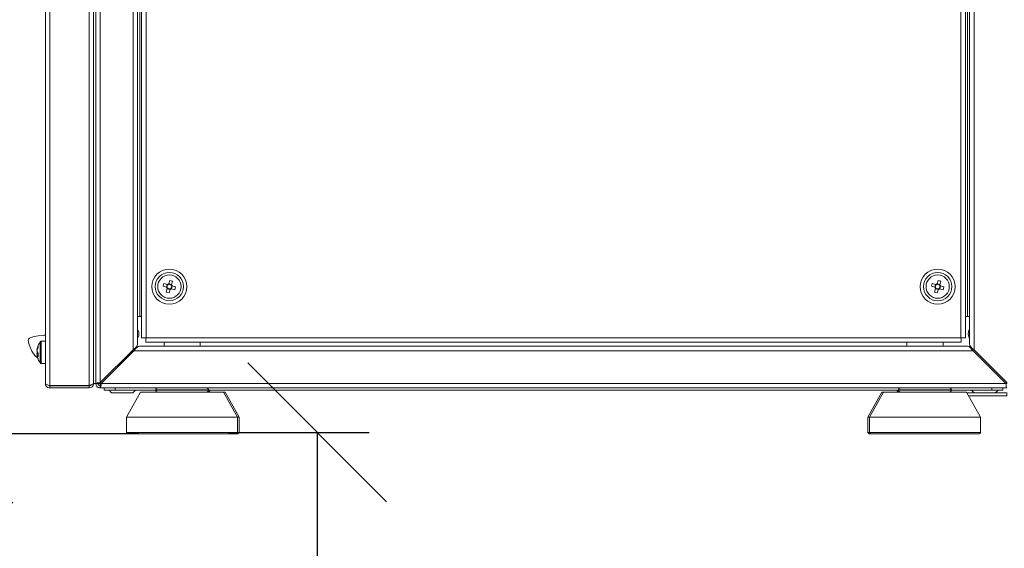
# Model space of a CAD drawing. Units: millimetres. Extents: x -245 to 2323, y -3199 to 432.
# Drawn here: x 1684 to 2031, y -394 to -208 of the extents above; entities that cross this region are included whole.
import ezdxf

# ---------------------------------------------------------------- set-up
doc = ezdxf.new("R2010")
doc.units = ezdxf.units.MM
doc.layers.add('ALFATEC-TEXTO', color=7, linetype='Continuous')
doc.layers.add('PDF_Geometry', color=7, linetype='Continuous')
doc.styles.get("Standard").update_dxf_attribs({"font": 'arial.ttf'})
doc.dimstyles.new('ALFATEC', dxfattribs={"dimscale": 0.1, "dimtxt": 0.4, "dimasz": 0.4, "dimexe": 0.15, "dimexo": 0.1, "dimgap": 0.15, "dimtad": 0, "dimtxsty": 'Standard', "dimblk": 'OBLIQUE', "dimcen": -2.5, "dimclrd": 4, "dimclre": 4, "dimclrt": 256, "dimadec": 0, "dimazin": 0, "dimtfac": 1, "dimtmove": 0, "dimatfit": 3, "dimfxl": 1, "dimarcsym": 0})

# ---------------------------------------------------------------- blocks, each defined once
blk = doc.blocks.new('_OBLIQUE')
at = {"color": 0, "linetype": 'ByBlock'}
blk.add_line((-0.5, -0.5), (0.5, 0.5), dxfattribs=at)
blk = doc.blocks.new('*D38')
at = {"layer": 'ALFATEC-TEXTO', "color": 4, "lineweight": -2, "transparency": 16777216}
for p, q in [((13.56434, 10.52621), (13.60493, 10.52621)), ((13.58993, 10.52621), (13.58993, 10.34599)), ((13.58993, 10.04747), (13.58993, 10.2277)), ((13.56434, 10.04747), (13.60493, 10.04747))]:
    blk.add_line(p, q, dxfattribs=at)
at = {"layer": 'Defpoints', "color": 0, "transparency": 16777216}
for p in [(13.55434, 10.52621), (13.55434, 10.04747), (13.58993, 10.04747)]:
    blk.add_point(p, dxfattribs=at)
at = {"layer": 'ALFATEC-TEXTO', "color": 4, "lineweight": -2, "transparency": 16777216, "xscale": 0.04000000000000001, "yscale": 0.04000000000000001, "zscale": 0.04000000000000001}
for p, rotation in [((13.58993, 10.52621), 90), ((13.58993, 10.04747), 270)]:
    blk.add_blockref('_OBLIQUE', p, dxfattribs=dict(at, rotation=rotation))
at = {"layer": 'ALFATEC-TEXTO', "transparency": 16777216, "insert": (13.58993, 10.28684), "char_height": 0.04, "attachment_point": 5, "rotation": 90}
blk.add_mtext('850', dxfattribs=at)
blk = doc.blocks.new('*D43')
at = {"layer": 'ALFATEC-TEXTO', "color": 4, "lineweight": -2, "transparency": 16777216}
for p, q in [((13.50154, 10.68482), (13.46718, 10.68482)), ((13.48218, 10.68482), (13.48218, 10.66478)), ((13.48218, 10.52581), (13.48218, 10.54586)), ((13.53851, 10.52581), (13.46718, 10.52581))]:
    blk.add_line(p, q, dxfattribs=at)
at = {"layer": 'Defpoints', "color": 0, "transparency": 16777216}
for p in [(13.51154, 10.68482), (13.48218, 10.52581), (13.54851, 10.52581)]:
    blk.add_point(p, dxfattribs=at)
at = {"layer": 'ALFATEC-TEXTO', "color": 4, "lineweight": -2, "transparency": 16777216, "xscale": 0.04000000000000001, "yscale": 0.04000000000000001, "zscale": 0.04000000000000001}
for p, rotation in [((13.48218, 10.68482), 90), ((13.48218, 10.52581), 270)]:
    blk.add_blockref('_OBLIQUE', p, dxfattribs=dict(at, rotation=rotation))
at = {"layer": 'ALFATEC-TEXTO', "transparency": 16777216, "insert": (13.48218, 10.60532), "char_height": 0.04, "attachment_point": 5, "rotation": 90}
blk.add_mtext('250', dxfattribs=at)
blk = doc.blocks.new('EDP8GN')
at = {"layer": 'PDF_Geometry', "color": 3, "lineweight": 0}
for points in [[(13.53682, 10.81822), (13.53682, 10.55002), (13.52738, 10.54058), (13.52689, 10.54051), (13.52648, 10.54044), (13.5262, 10.54036), (13.5261, 10.54029), (13.5261, 10.81822)], [(13.52738, 10.81822), (13.52738, 10.54058), (13.52714, 10.54051), (13.52693, 10.54044), (13.52679, 10.54036), (13.52674, 10.54029), (13.5261, 10.54029), (13.52618, 10.53985), (13.52641, 10.53946), (13.52676, 10.53918), (13.52718, 10.53903), (13.52738, 10.53902), (13.52738, 10.53965), (13.52745, 10.5397), (13.52752, 10.53984), (13.52759, 10.54005), (13.52766, 10.54029), (13.78854, 10.54029), (13.7791, 10.54973)], [(13.7781, 10.81822), (13.7781, 10.55158), (13.77816, 10.55127), (13.77843, 10.55085), (13.77888, 10.55042), (13.77938, 10.55002), (13.78882, 10.54058), (13.78882, 10.54029), (13.78854, 10.54029), (13.78861, 10.53981), (13.78868, 10.53939), (13.78875, 10.53911), (13.78882, 10.53902), (13.52738, 10.53902), (13.52745, 10.53911), (13.52752, 10.53939), (13.52759, 10.53981), (13.52766, 10.54029), (13.52738, 10.54029), (13.52738, 10.54058)], [(13.5381, 10.81822), (13.5381, 10.55158), (13.538, 10.55118), (13.53768, 10.55075), (13.53721, 10.55032), (13.53682, 10.55002)], [(13.53874, 10.55958), (13.53874, 10.81822)], [(13.5393, 10.81822), (13.5393, 10.55342)], [(13.5405, 10.55285), (13.5405, 10.55222), (13.54052, 10.55231), (13.54054, 10.55259), (13.54056, 10.55301), (13.54058, 10.55349), (13.54058, 10.81822)], [(13.77562, 10.81822), (13.77562, 10.55349), (13.77611, 10.55348), (13.77652, 10.55346), (13.7768, 10.55344), (13.7769, 10.55342), (13.7769, 10.81822)], [(13.77746, 10.81822), (13.77746, 10.55958)], [(13.77938, 10.55002), (13.77938, 10.81822)], [(13.51282, 10.53971), (13.51238, 10.53984), (13.51199, 10.53997), (13.51171, 10.5401), (13.51156, 10.54023), (13.51154, 10.54029), (13.51154, 10.81629), (13.51162, 10.81643), (13.51185, 10.81656), (13.51219, 10.81669), (13.51261, 10.81682), (13.51282, 10.81688)], [(13.52418, 10.81688), (13.52462, 10.81673), (13.52501, 10.81659), (13.5253, 10.81645), (13.52545, 10.8163), (13.52546, 10.81624), (13.52546, 10.54035), (13.52538, 10.54021), (13.52515, 10.54006), (13.5248, 10.53992), (13.52438, 10.53977), (13.52418, 10.53971)], [(13.7681, 10.56802), (13.7671, 10.56832), (13.76733, 10.56911), (13.76833, 10.56881), (13.76838, 10.56885), (13.76842, 10.56888), (13.76846, 10.56891), (13.76851, 10.56894), (13.76855, 10.56896), (13.76861, 10.56898), (13.76866, 10.569), (13.76871, 10.56901), (13.769, 10.57002), (13.76979, 10.56979), (13.7695, 10.56878), (13.76953, 10.56874), (13.76956, 10.5687), (13.7696, 10.56865), (13.76962, 10.56861), (13.76965, 10.56856), (13.76967, 10.56851), (13.76968, 10.56846), (13.7697, 10.56841), (13.77071, 10.56811), (13.77047, 10.56732), (13.76947, 10.56762), (13.76943, 10.56758), (13.76938, 10.56755), (13.76934, 10.56752), (13.76929, 10.56749), (13.76925, 10.56747), (13.7692, 10.56745), (13.76915, 10.56743), (13.76909, 10.56742), (13.7688, 10.56641), (13.76801, 10.56664), (13.7683, 10.56765)], [(13.54646, 10.56803), (13.54669, 10.56882)], [(13.5465, 10.56802), (13.54652, 10.56801), (13.54664, 10.56798), (13.54666, 10.56797), (13.54667, 10.56795), (13.54668, 10.56793), (13.54669, 10.56791), (13.5467, 10.56789), (13.54671, 10.56787), (13.54673, 10.56785), (13.54674, 10.56783), (13.54675, 10.56781), (13.54674, 10.56779), (13.54671, 10.56767), (13.54671, 10.56765)], [(13.5469, 10.56876), (13.54681, 10.56869), (13.54674, 10.5686), (13.54669, 10.56851), (13.54665, 10.56841), (13.54663, 10.5683), (13.54662, 10.56819), (13.54663, 10.56808), (13.54666, 10.56797)], [(13.54748, 10.56737), (13.54669, 10.5676)], [(13.54711, 10.56901), (13.5471, 10.56899), (13.54706, 10.56887), (13.54706, 10.56885), (13.54704, 10.56884), (13.54702, 10.56883), (13.547, 10.56882), (13.54697, 10.56881), (13.54695, 10.5688), (13.54693, 10.56879), (13.54692, 10.56878), (13.5469, 10.56876), (13.54687, 10.56877), (13.54676, 10.5688), (13.54674, 10.56881)], [(13.54675, 10.56781), (13.54682, 10.56773), (13.54691, 10.56766), (13.547, 10.5676), (13.54711, 10.56756), (13.54722, 10.56754), (13.54733, 10.56753), (13.54744, 10.56755), (13.54754, 10.56758)], [(13.54785, 10.56862), (13.54777, 10.5687), (13.54769, 10.56877), (13.5476, 10.56883), (13.54749, 10.56887), (13.54739, 10.56889), (13.54728, 10.56889), (13.54717, 10.56888), (13.54706, 10.56885)], [(13.54712, 10.56906), (13.54791, 10.56883)], [(13.5475, 10.56742), (13.5475, 10.56744), (13.54754, 10.56756), (13.54754, 10.56758), (13.54756, 10.56759), (13.54759, 10.5676), (13.54761, 10.5676), (13.54763, 10.56762), (13.54765, 10.56763), (13.54766, 10.56764), (13.54768, 10.56765), (13.5477, 10.56767), (13.54772, 10.56766), (13.54785, 10.56762), (13.54787, 10.56762)], [(13.5477, 10.56767), (13.54779, 10.56774), (13.54786, 10.56782), (13.54791, 10.56792), (13.54795, 10.56802), (13.54798, 10.56813), (13.54798, 10.56824), (13.54797, 10.56835), (13.54794, 10.56846)], [(13.5481, 10.56841), (13.54808, 10.56841), (13.54796, 10.56845), (13.54794, 10.56846), (13.54793, 10.56848), (13.54792, 10.5685), (13.54791, 10.56852), (13.5479, 10.56854), (13.54789, 10.56856), (13.54787, 10.56858), (13.54786, 10.5686), (13.54785, 10.56862), (13.54785, 10.56864), (13.54789, 10.56876), (13.5479, 10.56878)], [(13.54814, 10.5684), (13.54791, 10.5676)], [(13.76806, 10.56803), (13.76829, 10.56882)], [(13.7685, 10.56876), (13.76841, 10.56869), (13.76834, 10.56861), (13.76829, 10.56851), (13.76825, 10.56841), (13.76822, 10.5683), (13.76822, 10.56819), (13.76823, 10.56808), (13.76826, 10.56797)], [(13.76908, 10.56737), (13.76829, 10.5676)], [(13.76871, 10.56901), (13.7687, 10.56899), (13.76866, 10.56887), (13.76866, 10.56885), (13.76864, 10.56884), (13.76862, 10.56883), (13.76859, 10.56882), (13.76857, 10.56881), (13.76855, 10.5688), (13.76853, 10.56879), (13.76852, 10.56878), (13.7685, 10.56876), (13.76848, 10.56877), (13.76836, 10.5688), (13.76833, 10.56881)], [(13.76835, 10.56781), (13.76842, 10.56773), (13.76851, 10.56766), (13.76861, 10.5676), (13.76871, 10.56756), (13.76882, 10.56754), (13.76893, 10.56753), (13.76904, 10.56755), (13.76914, 10.56758)], [(13.76945, 10.56862), (13.76938, 10.5687), (13.76929, 10.56877), (13.7692, 10.56883), (13.76909, 10.56887), (13.76899, 10.56889), (13.76887, 10.56889), (13.76877, 10.56888), (13.76866, 10.56885)], [(13.76872, 10.56906), (13.76951, 10.56883)], [(13.76909, 10.56742), (13.7691, 10.56744), (13.76914, 10.56756), (13.76914, 10.56758), (13.76916, 10.56759), (13.76918, 10.5676), (13.76921, 10.5676), (13.76923, 10.56762), (13.76925, 10.56763), (13.76927, 10.56764), (13.76929, 10.56765), (13.7693, 10.56767), (13.76933, 10.56766), (13.76945, 10.56762), (13.76947, 10.56762)], [(13.7693, 10.56767), (13.76939, 10.56774), (13.76946, 10.56782), (13.76951, 10.56792), (13.76955, 10.56802), (13.76958, 10.56813), (13.76958, 10.56824), (13.76957, 10.56835), (13.76954, 10.56846)], [(13.7697, 10.56841), (13.76968, 10.56841), (13.76956, 10.56845), (13.76954, 10.56846), (13.76953, 10.56848), (13.76952, 10.5685), (13.76951, 10.56852), (13.7695, 10.56854), (13.76949, 10.56856), (13.76947, 10.56858), (13.76946, 10.5686), (13.76945, 10.56862), (13.76945, 10.56864), (13.76949, 10.56876), (13.7695, 10.56878)], [(13.76975, 10.5684), (13.76951, 10.5676)], [(13.5381, 10.55958), (13.53811, 10.55958), (13.53815, 10.55958), (13.53821, 10.55958), (13.53829, 10.55958), (13.53839, 10.55958), (13.5385, 10.55958), (13.53862, 10.55958), (13.53874, 10.55958), (13.5393, 10.55958)], [(13.7769, 10.55958), (13.77746, 10.55958), (13.77759, 10.55958), (13.7777, 10.55958), (13.77782, 10.55958), (13.77791, 10.55958), (13.77799, 10.55958), (13.77805, 10.55958), (13.77809, 10.55958), (13.7781, 10.55958)], [(13.5381, 10.55317), (13.53816, 10.55328), (13.53846, 10.55415), (13.53846, 10.55507), (13.53816, 10.55595), (13.5381, 10.55606)], [(13.7781, 10.55606), (13.77785, 10.55552), (13.7777, 10.55461), (13.77785, 10.55371), (13.7781, 10.55317)], [(13.50943, 10.54752), (13.50936, 10.54757), (13.50846, 10.54837), (13.50761, 10.54958), (13.50685, 10.55146), (13.50665, 10.55231), (13.50662, 10.55281), (13.50663, 10.55293), (13.50664, 10.553), (13.50665, 10.55301), (13.50665, 10.55302), (13.50666, 10.55303), (13.50666, 10.55304), (13.50668, 10.55306), (13.50677, 10.55315), (13.50701, 10.55331), (13.50748, 10.55354), (13.50827, 10.5538), (13.50945, 10.55406), (13.51111, 10.55425), (13.51154, 10.55426)], [(13.53994, 10.55342), (13.5393, 10.55342), (13.5394, 10.55344), (13.53968, 10.55346), (13.54009, 10.55348), (13.54058, 10.55349), (13.77562, 10.55349), (13.77564, 10.55301), (13.77566, 10.55259), (13.77568, 10.55231), (13.77569, 10.55222), (13.5405, 10.55222)], [(13.77569, 10.55222), (13.77569, 10.55285)], [(13.7769, 10.55342), (13.77626, 10.55342)], [(13.5092, 10.55), (13.50912, 10.55), (13.50914, 10.55015), (13.50917, 10.55031), (13.5092, 10.55046), (13.50924, 10.55062), (13.50929, 10.55077), (13.50933, 10.55092), (13.50939, 10.55107), (13.50945, 10.55121), (13.50943, 10.55116), (13.50943, 10.55111), (13.50942, 10.55106), (13.50942, 10.551), (13.50942, 10.55095), (13.50943, 10.55089), (13.50943, 10.55084), (13.50945, 10.55078), (13.50939, 10.55063), (13.50933, 10.55048), (13.50929, 10.55033), (13.50924, 10.55018), (13.5092, 10.55003), (13.50917, 10.54987), (13.50914, 10.54972), (13.50912, 10.54956), (13.50914, 10.5495), (13.50917, 10.54943), (13.5092, 10.54937), (13.50924, 10.54931), (13.50929, 10.54924), (13.50933, 10.54918), (13.50939, 10.54912), (13.50945, 10.54906), (13.50943, 10.54892), (13.50943, 10.54879), (13.50942, 10.54866), (13.50942, 10.54853), (13.50942, 10.5484), (13.50943, 10.54827), (13.50943, 10.54814), (13.50945, 10.54801), (13.50939, 10.54807), (13.50933, 10.54813), (13.50929, 10.54819), (13.50924, 10.54826), (13.5092, 10.54832), (13.50917, 10.54838), (13.50914, 10.54845), (13.50912, 10.54851), (13.50914, 10.54836), (13.50917, 10.5482), (13.5092, 10.54805), (13.50924, 10.54789), (13.50928, 10.54777), (13.50934, 10.54756), (13.50942, 10.54735), (13.50951, 10.54714), (13.5096, 10.54694), (13.50971, 10.54674), (13.50982, 10.54655), (13.50994, 10.54636), (13.51007, 10.54617), (13.5101, 10.54614), (13.51012, 10.54612), (13.51015, 10.5461), (13.51017, 10.54609), (13.51021, 10.54607), (13.51024, 10.54606), (13.51027, 10.54606), (13.5103, 10.54605), (13.51154, 10.54605)], [(13.51154, 10.55246), (13.5103, 10.55246), (13.51027, 10.55245), (13.51024, 10.55245), (13.51021, 10.55244), (13.51017, 10.55242), (13.51015, 10.55241), (13.51012, 10.55239), (13.5101, 10.55236), (13.51007, 10.55234), (13.50994, 10.55215), (13.50982, 10.55196), (13.50971, 10.55177), (13.5096, 10.55157), (13.50951, 10.55137), (13.50942, 10.55116), (13.50934, 10.55095), (13.50928, 10.55074)], [(13.51007, 10.54617), (13.51007, 10.54626), (13.51007, 10.54662), (13.51007, 10.54725), (13.51007, 10.54807), (13.51007, 10.54901), (13.51007, 10.54997), (13.51007, 10.55086), (13.51007, 10.5516), (13.51007, 10.5521), (13.51007, 10.55233), (13.51007, 10.55234)], [(13.5103, 10.54605), (13.5103, 10.54608), (13.5103, 10.54635), (13.5103, 10.54687), (13.5103, 10.5476), (13.5103, 10.54848), (13.5103, 10.54943), (13.5103, 10.55037), (13.5103, 10.5512), (13.5103, 10.55186), (13.5103, 10.55229), (13.5103, 10.55245), (13.5103, 10.55246)], [(13.54577, 10.55222), (13.54577, 10.55101)], [(13.55617, 10.55101), (13.55617, 10.55222)], [(13.76004, 10.55222), (13.76004, 10.55101)], [(13.77044, 10.55101), (13.77044, 10.55222)], [(13.5092, 10.54851), (13.50917, 10.54864), (13.50914, 10.54879), (13.50912, 10.54895), (13.50914, 10.54901), (13.50917, 10.54908), (13.5092, 10.54914), (13.50924, 10.5492), (13.50928, 10.54925)], [(13.50944, 10.54895), (13.50912, 10.54895)], [(13.50912, 10.54851), (13.50942, 10.54851)], [(13.52766, 10.54029), (13.5371, 10.54973)], [(13.51154, 10.54029), (13.51162, 10.53985), (13.51185, 10.53947), (13.51219, 10.53918), (13.51261, 10.53903), (13.51282, 10.53902), (13.51282, 10.53965), (13.5126, 10.53969), (13.51239, 10.53982), (13.51237, 10.53984)], [(13.51282, 10.53965), (13.52418, 10.53965)], [(13.51282, 10.53902), (13.52418, 10.53902)], [(13.52546, 10.54029), (13.52545, 10.5401), (13.5253, 10.53967), (13.52501, 10.53932), (13.52462, 10.53909), (13.52418, 10.53902), (13.52418, 10.53965), (13.52445, 10.53971), (13.52465, 10.53986), (13.52466, 10.53987)], [(13.5317, 10.53838), (13.53108, 10.53838), (13.53047, 10.53838), (13.52992, 10.53838), (13.52944, 10.53838), (13.52904, 10.53838), (13.52874, 10.53838), (13.52856, 10.53838), (13.5285, 10.53838), (13.5285, 10.53902)], [(13.5317, 10.53902), (13.5317, 10.53838), (13.54336, 10.53838), (13.5434, 10.53838), (13.5437, 10.53838), (13.54428, 10.53838), (13.54511, 10.53838), (13.54617, 10.53838), (13.54741, 10.53838), (13.54879, 10.53838), (13.55025, 10.53838), (13.55174, 10.53838), (13.5532, 10.53838), (13.55458, 10.53838), (13.55581, 10.53838), (13.55686, 10.53838), (13.55768, 10.53838), (13.55825, 10.53838), (13.55853, 10.53838), (13.55856, 10.53838), (13.75764, 10.53838), (13.75764, 10.53838), (13.75783, 10.53838), (13.7583, 10.53838), (13.75904, 10.53838), (13.76002, 10.53838), (13.7612, 10.53838), (13.76253, 10.53838), (13.76397, 10.53838), (13.76546, 10.53838), (13.76694, 10.53838), (13.76835, 10.53838), (13.76964, 10.53838), (13.77076, 10.53838), (13.77168, 10.53838), (13.77234, 10.53838), (13.77273, 10.53838), (13.77284, 10.53838), (13.7845, 10.53838), (13.7845, 10.53902)], [(13.54393, 10.53902), (13.54382, 10.539), (13.54371, 10.53897), (13.54361, 10.53892), (13.54353, 10.53885), (13.54346, 10.53876), (13.54341, 10.53867), (13.54338, 10.53856), (13.54336, 10.53845), (13.54336, 10.53838), (13.54338, 10.53827), (13.54341, 10.53816), (13.54346, 10.53806), (13.54353, 10.53798), (13.54361, 10.53791), (13.54371, 10.53786), (13.54382, 10.53782), (13.54393, 10.53781)], [(13.55801, 10.53781), (13.55811, 10.53782), (13.55822, 10.53786), (13.55832, 10.53791), (13.5584, 10.53798), (13.55847, 10.53806), (13.55852, 10.53816), (13.55855, 10.53827), (13.55856, 10.53838), (13.55856, 10.53845), (13.55855, 10.53856), (13.55852, 10.53867), (13.55847, 10.53876), (13.5584, 10.53885), (13.55832, 10.53892), (13.55822, 10.53897), (13.55811, 10.539), (13.55801, 10.53902)], [(13.7582, 10.53902), (13.75809, 10.539), (13.75798, 10.53897), (13.75789, 10.53892), (13.7578, 10.53885), (13.75773, 10.53876), (13.75768, 10.53867), (13.75765, 10.53856), (13.75764, 10.53845), (13.75764, 10.53838), (13.75765, 10.53827), (13.75768, 10.53816), (13.75773, 10.53806), (13.7578, 10.53798), (13.75789, 10.53791), (13.75798, 10.53786), (13.75809, 10.53782), (13.7582, 10.53781)], [(13.77228, 10.53781), (13.77239, 10.53782), (13.77249, 10.53786), (13.77259, 10.53791), (13.77267, 10.53798), (13.77274, 10.53806), (13.77279, 10.53816), (13.77283, 10.53827), (13.77284, 10.53838), (13.77284, 10.53845), (13.77283, 10.53856), (13.77279, 10.53867), (13.77274, 10.53876), (13.77267, 10.53885), (13.77259, 10.53892), (13.77249, 10.53897), (13.77239, 10.539), (13.77228, 10.53902)], [(13.7877, 10.53902), (13.7877, 10.53838), (13.78764, 10.53838), (13.78746, 10.53838), (13.78716, 10.53838), (13.78676, 10.53838), (13.78628, 10.53838), (13.78573, 10.53838), (13.78512, 10.53838), (13.7845, 10.53838)], [(13.5299, 10.53838), (13.53065, 10.53762), (13.53067, 10.53761), (13.53068, 10.5376), (13.53069, 10.53759), (13.53071, 10.53759), (13.53072, 10.53758), (13.53073, 10.53758), (13.53075, 10.53758), (13.53077, 10.53757), (13.53078, 10.53757), (13.53099, 10.53757), (13.53148, 10.53757), (13.53218, 10.53757), (13.53303, 10.53757), (13.53394, 10.53757), (13.53483, 10.53757), (13.53561, 10.53757), (13.53621, 10.53757), (13.53656, 10.53757), (13.53663, 10.53757), (13.53665, 10.53758), (13.53667, 10.53758), (13.53668, 10.53758), (13.53669, 10.53759), (13.53671, 10.53759), (13.53672, 10.5376), (13.53673, 10.53761), (13.53675, 10.53762), (13.5375, 10.53838)], [(13.53065, 10.53762), (13.53066, 10.53762), (13.53089, 10.53762), (13.53139, 10.53762), (13.53212, 10.53762), (13.533, 10.53762), (13.53395, 10.53762), (13.53488, 10.53762), (13.53569, 10.53762), (13.53631, 10.53762), (13.53667, 10.53762), (13.53675, 10.53762)], [(13.55856, 10.53845), (13.55853, 10.53845), (13.55825, 10.53845), (13.55768, 10.53845), (13.55686, 10.53845), (13.55581, 10.53845), (13.55458, 10.53845), (13.5532, 10.53845), (13.55174, 10.53845), (13.55025, 10.53845), (13.54879, 10.53845), (13.54741, 10.53845), (13.54617, 10.53845), (13.54511, 10.53845), (13.54428, 10.53845), (13.5437, 10.53845), (13.5434, 10.53845), (13.54336, 10.53845)], [(13.55845, 10.53781), (13.55856, 10.53782), (13.55866, 10.53786), (13.55876, 10.53791), (13.55884, 10.53798), (13.55891, 10.53806), (13.55896, 10.53816), (13.559, 10.53827), (13.55901, 10.53838)], [(13.56657, 10.52581), (13.56664, 10.52582), (13.56672, 10.52584), (13.56679, 10.52588), (13.56685, 10.52593), (13.5669, 10.52599), (13.56693, 10.52606), (13.56696, 10.52614), (13.56696, 10.52621), (13.56696, 10.53061), (13.56296, 10.53781)], [(13.75324, 10.53781), (13.74924, 10.53061), (13.74924, 10.52621), (13.74924, 10.52614), (13.74927, 10.52606), (13.7493, 10.52599), (13.74936, 10.52593), (13.74941, 10.52588), (13.74948, 10.52584), (13.74956, 10.52582), (13.74964, 10.52581)], [(13.7572, 10.53838), (13.75721, 10.53827), (13.75724, 10.53816), (13.75729, 10.53806), (13.75736, 10.53798), (13.75744, 10.53791), (13.75754, 10.53786), (13.75765, 10.53782), (13.75775, 10.53781)], [(13.75762, 10.53838), (13.75762, 10.53821), (13.75763, 10.53821), (13.75766, 10.53821)], [(13.77284, 10.53845), (13.77273, 10.53845), (13.77234, 10.53845), (13.77168, 10.53845), (13.77076, 10.53845), (13.76964, 10.53845), (13.76835, 10.53845), (13.76694, 10.53845), (13.76546, 10.53845), (13.76397, 10.53845), (13.76253, 10.53845), (13.7612, 10.53845), (13.76002, 10.53845), (13.75904, 10.53845), (13.7583, 10.53845), (13.75783, 10.53845), (13.75764, 10.53845), (13.75764, 10.53845)], [(13.77737, 10.53757), (13.78882, 10.53757), (13.78882, 10.53677), (13.77781, 10.53677)], [(13.7787, 10.53838), (13.77945, 10.53762), (13.77947, 10.53761), (13.77948, 10.5376), (13.77949, 10.53759), (13.7795, 10.53759), (13.77952, 10.53758), (13.77954, 10.53758), (13.77955, 10.53758), (13.77957, 10.53757)], [(13.77945, 10.53762), (13.77946, 10.53762), (13.77965, 10.53762), (13.78013, 10.53762), (13.78084, 10.53762), (13.78171, 10.53762), (13.78266, 10.53762), (13.78359, 10.53762), (13.78442, 10.53762), (13.78505, 10.53762), (13.78544, 10.53762), (13.78555, 10.53762)], [(13.78543, 10.53757), (13.78545, 10.53758), (13.78547, 10.53758), (13.78548, 10.53758), (13.7855, 10.53759), (13.78551, 10.53759), (13.78552, 10.5376), (13.78554, 10.53761), (13.78555, 10.53762), (13.7863, 10.53838)], [(13.53496, 10.53061), (13.53506, 10.53061), (13.53544, 10.53061), (13.5361, 10.53061), (13.53703, 10.53061), (13.5382, 10.53061), (13.5396, 10.53061), (13.5412, 10.53061), (13.54297, 10.53061), (13.54489, 10.53061), (13.54692, 10.53061), (13.54902, 10.53061), (13.55115, 10.53061), (13.55328, 10.53061), (13.55538, 10.53061), (13.55738, 10.53061), (13.55928, 10.53061), (13.56103, 10.53061), (13.5626, 10.53061), (13.56396, 10.53061), (13.56509, 10.53061), (13.56596, 10.53061), (13.56657, 10.53061), (13.5669, 10.53061), (13.56696, 10.53061), (13.5673, 10.53061), (13.56741, 10.53061)], [(13.7488, 10.53061), (13.74894, 10.53061), (13.74924, 10.53061), (13.74933, 10.53061), (13.7497, 10.53061), (13.75035, 10.53061), (13.75126, 10.53061), (13.75242, 10.53061), (13.75381, 10.53061), (13.75541, 10.53061), (13.75718, 10.53061), (13.75909, 10.53061), (13.76112, 10.53061), (13.76321, 10.53061), (13.76535, 10.53061), (13.76748, 10.53061), (13.76957, 10.53061), (13.77158, 10.53061), (13.77349, 10.53061), (13.77524, 10.53061), (13.77682, 10.53061), (13.77818, 10.53061), (13.77932, 10.53061), (13.78021, 10.53061), (13.78083, 10.53061), (13.78117, 10.53061), (13.78124, 10.53061)], [(13.53496, 10.52621), (13.53498, 10.52621), (13.53522, 10.52621), (13.53574, 10.52621), (13.53653, 10.52621), (13.53758, 10.52621), (13.53887, 10.52621), (13.54037, 10.52621), (13.54207, 10.52621), (13.54392, 10.52621), (13.5459, 10.52621), (13.54796, 10.52621), (13.55009, 10.52621), (13.55222, 10.52621), (13.55434, 10.52621), (13.55639, 10.52621), (13.55835, 10.52621), (13.56018, 10.52621), (13.56184, 10.52621), (13.56331, 10.52621), (13.56455, 10.52621), (13.56556, 10.52621), (13.5663, 10.52621), (13.56677, 10.52621), (13.56696, 10.52621), (13.56696, 10.52621), (13.56714, 10.52621), (13.56739, 10.52621), (13.56741, 10.52621)], [(13.7488, 10.52621), (13.74883, 10.52621), (13.74912, 10.52621), (13.74924, 10.52621), (13.74925, 10.52621), (13.74948, 10.52621), (13.74999, 10.52621), (13.75077, 10.52621), (13.75181, 10.52621), (13.75309, 10.52621), (13.75458, 10.52621), (13.75627, 10.52621), (13.75812, 10.52621), (13.76009, 10.52621), (13.76216, 10.52621), (13.76428, 10.52621), (13.76642, 10.52621), (13.76853, 10.52621), (13.77059, 10.52621), (13.77255, 10.52621), (13.77438, 10.52621), (13.77605, 10.52621), (13.77753, 10.52621), (13.77878, 10.52621), (13.7798, 10.52621), (13.78055, 10.52621), (13.78103, 10.52621), (13.78123, 10.52621), (13.78124, 10.52621)]]:
    blk.add_lwpolyline(points, dxfattribs=at)
for points in [[(13.51282, 10.53971), (13.51282, 10.81688), (13.52418, 10.81688), (13.52418, 10.53971)], [(13.52546, 10.54029), (13.5261, 10.54029), (13.5261, 10.81629), (13.52546, 10.81629)], [(13.54671, 10.56765), (13.54667, 10.56769), (13.54664, 10.56773), (13.54661, 10.56777), (13.54658, 10.56782), (13.54656, 10.56787), (13.54653, 10.56792), (13.54652, 10.56797), (13.5465, 10.56802), (13.54549, 10.56832), (13.54573, 10.56911), (13.54674, 10.56881), (13.54678, 10.56885), (13.54682, 10.56888), (13.54686, 10.56891), (13.54691, 10.56893), (13.54696, 10.56896), (13.547, 10.56898), (13.54706, 10.569), (13.54711, 10.56901), (13.5474, 10.57002), (13.54819, 10.56979), (13.5479, 10.56878), (13.54793, 10.56874), (13.54796, 10.5687), (13.548, 10.56865), (13.54802, 10.56861), (13.54805, 10.56856), (13.54807, 10.56851), (13.54809, 10.56846), (13.5481, 10.56841), (13.5491, 10.56811), (13.54887, 10.56732), (13.54787, 10.56762), (13.54783, 10.56758), (13.54778, 10.56755), (13.54774, 10.56752), (13.54769, 10.56749), (13.54765, 10.56747), (13.5476, 10.56745), (13.54755, 10.56743), (13.5475, 10.56742), (13.5472, 10.56641), (13.54641, 10.56664)], [(13.7683, 10.56765), (13.76831, 10.56767), (13.76835, 10.56779), (13.76835, 10.56781), (13.76834, 10.56783), (13.76833, 10.56785), (13.76831, 10.56787), (13.7683, 10.56789), (13.76829, 10.56791), (13.76828, 10.56793), (13.76827, 10.56795), (13.76826, 10.56797), (13.76824, 10.56798), (13.76812, 10.56801), (13.7681, 10.56802), (13.76812, 10.56797), (13.76813, 10.56792), (13.76816, 10.56787), (13.76818, 10.56782), (13.76821, 10.56778), (13.76824, 10.56773), (13.76827, 10.56769)], [(13.7791, 10.54973), (13.5371, 10.54973), (13.53751, 10.55024), (13.53793, 10.55068), (13.53836, 10.55095), (13.53866, 10.55101), (13.77753, 10.55101), (13.77794, 10.55091), (13.77836, 10.5506), (13.77879, 10.55012)], [(13.52738, 10.54029), (13.52725, 10.54029), (13.52714, 10.54029), (13.52703, 10.54029), (13.52693, 10.54029), (13.52685, 10.54029), (13.52679, 10.54029), (13.52675, 10.54029), (13.52674, 10.54029), (13.5268, 10.54003), (13.52695, 10.53982), (13.52717, 10.53969), (13.52738, 10.53965), (13.52738, 10.53967), (13.52738, 10.5397), (13.52738, 10.53976), (13.52738, 10.53984), (13.52738, 10.53994), (13.52738, 10.54005), (13.52738, 10.54017)], [(13.53536, 10.52581), (13.53547, 10.52581), (13.53586, 10.52581), (13.53653, 10.52581), (13.53746, 10.52581), (13.53865, 10.52581), (13.54007, 10.52581), (13.5417, 10.52581), (13.54349, 10.52581), (13.54542, 10.52581), (13.54746, 10.52581), (13.54956, 10.52581), (13.55169, 10.52581), (13.55381, 10.52581), (13.55587, 10.52581), (13.55784, 10.52581), (13.55968, 10.52581), (13.56136, 10.52581), (13.56285, 10.52581), (13.56412, 10.52581), (13.56513, 10.52581), (13.56589, 10.52581), (13.56637, 10.52581), (13.56656, 10.52581), (13.56657, 10.52581), (13.56691, 10.52581), (13.56701, 10.52581), (13.56708, 10.52582), (13.56716, 10.52584), (13.56723, 10.52588), (13.56729, 10.52593), (13.56734, 10.52599), (13.56738, 10.52606), (13.5674, 10.52614), (13.56741, 10.52621), (13.56741, 10.53061), (13.56341, 10.53781), (13.56335, 10.53781), (13.56303, 10.53781), (13.56296, 10.53781), (13.56291, 10.53781), (13.56259, 10.53781), (13.562, 10.53781), (13.56114, 10.53781), (13.56005, 10.53781), (13.55875, 10.53781), (13.55727, 10.53781), (13.55563, 10.53781), (13.55389, 10.53781), (13.55208, 10.53781), (13.55025, 10.53781), (13.54843, 10.53781), (13.54667, 10.53781), (13.54501, 10.53781), (13.54349, 10.53781), (13.54214, 10.53781), (13.541, 10.53781), (13.5401, 10.53781), (13.53945, 10.53781), (13.53907, 10.53781), (13.53896, 10.53781), (13.53496, 10.53061), (13.53496, 10.52621), (13.53497, 10.52614), (13.535, 10.52606), (13.53503, 10.52599), (13.53508, 10.52593), (13.53514, 10.52588), (13.53521, 10.52584), (13.53529, 10.52582)], [(13.7488, 10.52621), (13.7488, 10.52614), (13.74882, 10.52606), (13.74886, 10.52599), (13.74891, 10.52593), (13.74897, 10.52588), (13.74904, 10.52584), (13.74912, 10.52582), (13.74919, 10.52581), (13.74934, 10.52581), (13.74964, 10.52581), (13.74973, 10.52581), (13.75011, 10.52581), (13.75077, 10.52581), (13.7517, 10.52581), (13.75288, 10.52581), (13.75429, 10.52581), (13.75591, 10.52581), (13.75769, 10.52581), (13.75963, 10.52581), (13.76166, 10.52581), (13.76376, 10.52581), (13.76589, 10.52581), (13.768, 10.52581), (13.77007, 10.52581), (13.77204, 10.52581), (13.77389, 10.52581), (13.77558, 10.52581), (13.77707, 10.52581), (13.77834, 10.52581), (13.77938, 10.52581), (13.78014, 10.52581), (13.78063, 10.52581), (13.78083, 10.52581), (13.78084, 10.52581), (13.78092, 10.52582), (13.78099, 10.52584), (13.78106, 10.52588), (13.78112, 10.52593), (13.78117, 10.52599), (13.78121, 10.52606), (13.78123, 10.52614), (13.78124, 10.52621), (13.78124, 10.53061), (13.77724, 10.53781), (13.77717, 10.53781), (13.77684, 10.53781), (13.77625, 10.53781), (13.77538, 10.53781), (13.77429, 10.53781), (13.77298, 10.53781), (13.77149, 10.53781), (13.76985, 10.53781), (13.76811, 10.53781), (13.7663, 10.53781), (13.76446, 10.53781), (13.76264, 10.53781), (13.76088, 10.53781), (13.75923, 10.53781), (13.75771, 10.53781), (13.75637, 10.53781), (13.75524, 10.53781), (13.75434, 10.53781), (13.7537, 10.53781), (13.75333, 10.53781), (13.75324, 10.53781), (13.75294, 10.53781), (13.7528, 10.53781), (13.7488, 10.53061)]]:
    blk.add_lwpolyline(points, close=True, dxfattribs=at)
for centre, radius in [((13.5473, 10.56821), 0.00506), ((13.7689, 10.56821), 0.00506), ((13.5473, 10.56822), 0.00408), ((13.5473, 10.56821), 0.00336), ((13.7689, 10.56821), 0.00408), ((13.7689, 10.56821), 0.00336)]:
    blk.add_circle(centre, radius, dxfattribs=at)
at = {"layer": 'ALFATEC-TEXTO'}
dim = blk.add_linear_dim(base=(13.48218, 10.52581), p1=(13.51154, 10.68482), p2=(13.54851, 10.52581), angle=90, text='250', dimstyle='ALFATEC', override={"dimpost": '<>'}, dxfattribs=at)
dim.commit()
dim.dimension.update_dxf_attribs({"geometry": '*D43', "text_midpoint": (13.48218, 10.60532)})
at = {"layer": 'ALFATEC-TEXTO', "color": 4}
dim = blk.add_linear_dim(base=(13.58993, 10.04747), p1=(13.55434, 10.52621), p2=(13.55434, 10.04747), angle=90, text='850', dimstyle='ALFATEC', override={"dimpost": '<>'}, dxfattribs=at)
dim.commit()
dim.dimension.update_dxf_attribs({"geometry": '*D38', "text_midpoint": (13.58993, 10.28684)})

msp = doc.modelspace()

# ---------------------------------------------------------------- block references
at = {"layer": 'ALFATEC-TEXTO', "xscale": 1222.826086956426, "yscale": 1222.826086956426, "zscale": 1222.826086956426}
msp.add_blockref('EDP8GN', (-14829.41, -13224.89), dxfattribs=at)

doc.saveas('drawing.dxf')
